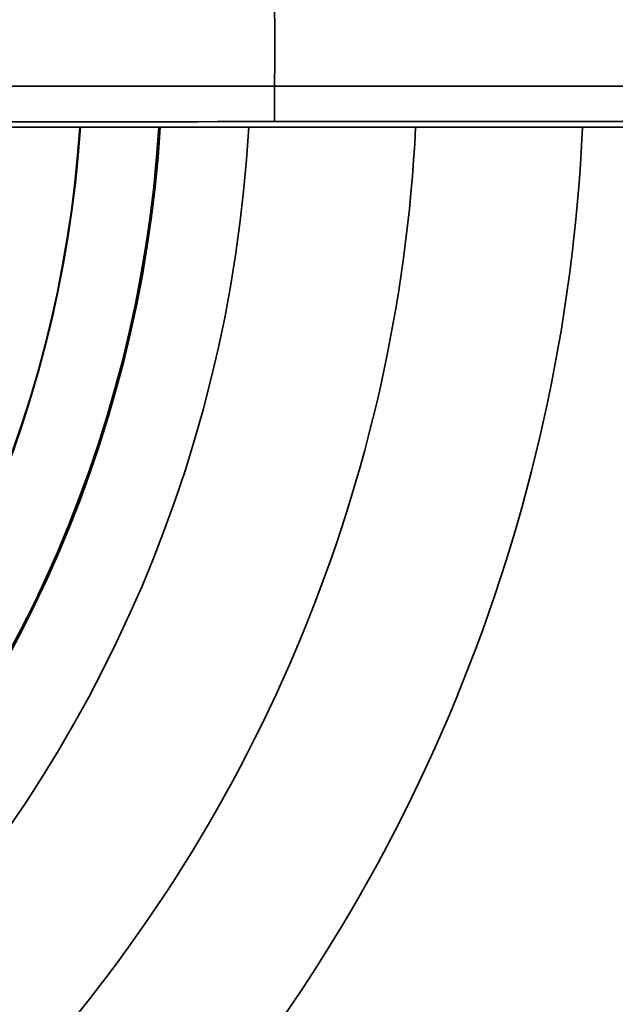
# Model space of a CAD drawing. Extents: x -171 to 984, y 41 to 728.
# Drawn here: x 134 to 167, y 442 to 497 of the extents above; entities that cross this region are included whole.
import ezdxf

# ---------------------------------------------------------------- set-up
doc = ezdxf.new("R2010")
doc.units = 0
doc.header["$MEASUREMENT"] = 0
doc.layers.add('Top$2', color=7, linetype='Continuous', lineweight=0)

msp = doc.modelspace()

# ---------------------------------------------------------------- linework, layer by layer
at = {"layer": 'Top$2', "color": 7, "lineweight": 35}
for p, q in [((148.008, 493.388), (148.008, 493.388)), ((148.008, 493.387), (203, 493.387)), ((79.609, 491.076), (191.43, 491.076)), ((79.609, 491.073), (191.43, 491.073)), ((203, 491.39), (148.025, 491.39))]:
    msp.add_line(p, q, dxfattribs=at)
for points in [[(148.008, 497.922), (148.052, 496.411), (148.052, 494.899), (148.008, 493.388)], [(74.619, 424.104), (110.594, 426.411), (139.248, 455.095), (141.517, 491.072)], [(141.517, 491.072), (139.248, 455.095), (110.594, 426.411), (74.619, 424.104)], [(74.619, 424.023), (110.638, 426.33), (139.329, 455.05), (141.598, 491.072)], [(141.598, 491.072), (139.329, 455.05), (110.638, 426.33), (74.619, 424.023)], [(137.108, 491.075), (134.854, 457.529), (108.163, 430.808), (74.62, 428.515)], [(74.62, 428.515), (108.163, 430.808), (134.854, 457.529), (137.108, 491.075)], [(137.077, 491.074), (134.823, 457.546), (108.147, 430.839), (74.621, 428.545)], [(74.621, 428.545), (108.147, 430.839), (134.823, 457.546), (137.077, 491.074)], [(74.623, 418.83), (113.468, 421.159), (144.402, 452.225), (146.567, 491.078)], [(134.026, 437.859), (147.226, 452.553), (154.967, 471.343), (155.948, 491.072)], [(165.326, 491.065), (164.331, 468.887), (155.63, 447.751), (140.725, 431.299)]]:
    msp.add_open_spline(points, degree=3, dxfattribs=at)
for points, knots in [([(79.323, 493.333), (80.754, 493.333), (82.185, 493.334), (83.616, 493.335), (85.047, 493.335), (86.478, 493.336), (87.909, 493.337), (90.771, 493.339), (93.633, 493.341), (96.494, 493.343), (102.218, 493.348), (107.942, 493.353), (113.666, 493.358), (125.113, 493.368), (136.56, 493.378), (148.008, 493.388)], [0, 0, 0, 0, 1, 1, 1, 2, 2, 2, 3, 3, 3, 4, 4, 4, 5, 5, 5, 5]), ([(148.008, 493.387), (148.008, 493.26), (148.008, 493.134), (148.008, 493.011), (148.008, 492.949), (148.008, 492.887), (148.009, 492.827), (148.009, 492.796), (148.009, 492.766), (148.009, 492.736), (148.009, 492.706), (148.009, 492.676), (148.009, 492.646), (148.01, 492.528), (148.01, 492.416), (148.011, 492.31), (148.011, 492.257), (148.012, 492.205), (148.012, 492.155), (148.012, 492.13), (148.012, 492.105), (148.013, 492.081), (148.013, 492.057), (148.013, 492.034), (148.013, 492.011), (148.014, 491.919), (148.015, 491.836), (148.016, 491.763), (148.016, 491.744), (148.016, 491.726), (148.016, 491.709), (148.017, 491.692), (148.017, 491.675), (148.017, 491.659), (148.018, 491.627), (148.018, 491.598), (148.019, 491.571), (148.02, 491.519), (148.021, 491.477), (148.022, 491.446), (148.022, 491.438), (148.022, 491.432), (148.023, 491.425), (148.023, 491.419), (148.023, 491.414), (148.023, 491.409), (148.024, 491.404), (148.024, 491.4), (148.024, 491.397), (148.024, 491.396), (148.024, 491.396), (148.025, 491.395), (148.025, 491.394), (148.025, 491.394), (148.025, 491.393), (148.025, 491.392), (148.025, 491.391), (148.025, 491.39)], [0, 0, 0, 0, 1, 1, 1, 2, 2, 2, 3, 3, 3, 4, 4, 4, 5, 5, 5, 6, 6, 6, 7, 7, 7, 8, 8, 8, 9, 9, 9, 10, 10, 10, 11, 11, 11, 12, 12, 12, 13, 13, 13, 14, 14, 14, 15, 15, 15, 16, 16, 16, 17, 17, 17, 18, 18, 18, 19, 19, 19, 19]), ([(148.025, 491.39), (136.581, 491.38), (125.136, 491.369), (113.691, 491.359), (107.969, 491.353), (102.247, 491.348), (96.524, 491.343), (93.663, 491.34), (90.802, 491.338), (87.941, 491.335), (86.51, 491.334), (85.08, 491.333), (83.649, 491.331), (82.218, 491.33), (80.788, 491.329), (79.357, 491.327)], [0, 0, 0, 0, 1, 1, 1, 2, 2, 2, 3, 3, 3, 4, 4, 4, 5, 5, 5, 5])]:
    msp.add_open_spline(points, degree=3, knots=knots, dxfattribs=at)

doc.saveas('drawing.dxf')
